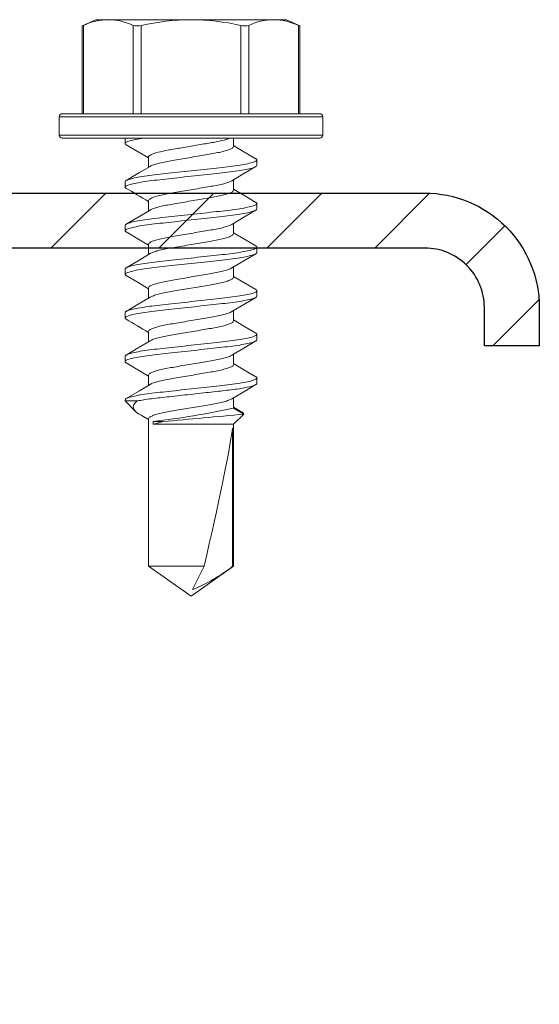
# Model space of a CAD drawing. Units: inches. Extents: x -1225 to -1144, y 209 to 543.
# Drawn here: x -1164 to -1163, y 401 to 403 of the extents above; entities that cross this region are included whole.
import ezdxf

# ---------------------------------------------------------------- set-up
doc = ezdxf.new("R2010")
doc.units = ezdxf.units.IN
doc.header["$LTSCALE"] = 0.25
doc.header["$MEASUREMENT"] = 0
doc.linetypes.add('SLD-Solid', pattern=[0])
doc.layers.add('hatch', color=9, linetype='Continuous')
doc.layers.add('stud', color=7, linetype='Continuous')

msp = doc.modelspace()

# ---------------------------------------------------------------- hatches: boundary and pattern name
at = {"layer": 'hatch'}
h = msp.add_hatch(dxfattribs=at)
h.set_pattern_fill('ANSI31', color=256, style=0)
h.set_pattern_definition([(45, (0, 85.20874), (-0.088388348, 0.088388348), [])])
edge = h.paths.add_edge_path()
edge.add_line((-1162.8278, 402.5461), (-1162.8278, 402.6086))
edge.add_arc((-1162.9253, 402.6086), 0.0975, 360, 450)
edge.add_line((-1162.9253, 402.7061), (-1164.0503, 402.7061))
edge.add_arc((-1164.0503, 402.6086), 0.0975, 90, 180)
edge.add_line((-1164.1478, 402.6086), (-1164.1478, 399.4836))
edge.add_arc((-1164.0503, 399.4836), 0.0975, 180, 270)
edge.add_line((-1164.0503, 399.3861), (-1162.9253, 399.3861))
edge.add_arc((-1162.9253, 399.4836), 0.0975, 270, 360)
edge.add_line((-1162.8278, 399.4836), (-1162.8278, 399.5461))
edge.add_line((-1162.8278, 399.5461), (-1162.7378, 399.5461))
edge.add_line((-1162.7378, 399.5461), (-1162.7378, 399.4836))
edge.add_arc((-1162.9253, 399.4836), 0.1875, -90, 0, ccw=False)
edge.add_line((-1162.9253, 399.2961), (-1164.0503, 399.2961))
edge.add_arc((-1164.0503, 399.4836), 0.1875, 180, 270, ccw=False)
edge.add_line((-1164.2378, 399.4836), (-1164.2378, 402.6086))
edge.add_arc((-1164.0503, 402.6086), 0.1875, 90, 180, ccw=False)
edge.add_line((-1164.0503, 402.7961), (-1162.9253, 402.7961))
edge.add_arc((-1162.9253, 402.6086), 0.1875, 0, 90, ccw=False)
edge.add_line((-1162.7378, 402.6086), (-1162.7378, 402.5461))
edge.add_line((-1162.7378, 402.5461), (-1162.8278, 402.5461))

# ---------------------------------------------------------------- linework, layer by layer
at = {"color": 7, "linetype": 'SLD-Solid', "lineweight": 15}
for p, q in [((-1163.4646, 403.0801), (-1163.4865, 403.07)), ((-1163.4437, 403.0801), (-1163.4646, 403.0801)), ((-1163.3084, 403.0801), (-1163.4437, 403.0801)), ((-1163.3084, 403.0801), (-1163.173, 403.0801)), ((-1163.1521, 403.0801), (-1163.173, 403.0801)), ((-1163.1302, 403.07), (-1163.1521, 403.0801)), ((-1163.4865, 403.07), (-1163.4865, 402.9261)), ((-1163.4844, 403.0708), (-1163.4844, 402.9261)), ((-1163.4029, 402.9261), (-1163.4029, 403.0708)), ((-1163.3899, 403.0708), (-1163.3899, 402.9261)), ((-1163.2268, 402.9261), (-1163.2268, 403.0708)), ((-1163.2138, 403.0708), (-1163.2138, 402.9261)), ((-1163.1323, 402.9261), (-1163.1323, 403.0708)), ((-1163.1302, 402.9261), (-1163.1302, 403.07)), ((-1163.3084, 402.9211), (-1163.5244, 402.9211)), ((-1163.5244, 402.9211), (-1163.5244, 402.8911)), ((-1163.5194, 402.9261), (-1163.3084, 402.9261)), ((-1163.3084, 402.9261), (-1163.0974, 402.9261)), ((-1163.0924, 402.9211), (-1163.3084, 402.9211)), ((-1163.0924, 402.8911), (-1163.0924, 402.9211)), ((-1163.5244, 402.8911), (-1163.3084, 402.8911)), ((-1163.3084, 402.8911), (-1163.0924, 402.8911)), ((-1163.3084, 402.8861), (-1163.5194, 402.8861)), ((-1163.4164, 402.8772), (-1163.4164, 402.8861)), ((-1163.0974, 402.8861), (-1163.3084, 402.8861)), ((-1163.2386, 402.8725), (-1163.2386, 402.8861)), ((-1163.3781, 402.8551), (-1163.3781, 402.8383)), ((-1163.2004, 402.8504), (-1163.2004, 402.8415)), ((-1163.4164, 402.8058), (-1163.4164, 402.8147)), ((-1163.2386, 402.8011), (-1163.2386, 402.818)), ((-1163.3781, 402.7837), (-1163.3781, 402.7668)), ((-1163.2004, 402.779), (-1163.2004, 402.7701)), ((-1163.4164, 402.7344), (-1163.4164, 402.7433)), ((-1163.2386, 402.7297), (-1163.2386, 402.7465)), ((-1163.3781, 402.7123), (-1163.3781, 402.6954)), ((-1163.2004, 402.7076), (-1163.2004, 402.6987)), ((-1163.4164, 402.6629), (-1163.4164, 402.6718)), ((-1163.2386, 402.6582), (-1163.2386, 402.6751)), ((-1163.3781, 402.6408), (-1163.3781, 402.624)), ((-1163.2004, 402.6361), (-1163.2004, 402.6272)), ((-1163.4164, 402.5915), (-1163.4164, 402.6004)), ((-1163.2386, 402.5868), (-1163.2386, 402.6037)), ((-1163.3781, 402.5694), (-1163.3781, 402.5525)), ((-1163.2004, 402.5647), (-1163.2004, 402.5558)), ((-1163.2386, 402.5154), (-1163.2386, 402.5322)), ((-1163.4164, 402.5201), (-1163.4164, 402.529)), ((-1163.3781, 402.498), (-1163.3781, 402.4811)), ((-1163.2004, 402.4933), (-1163.2004, 402.4844)), ((-1163.4164, 402.4557), (-1163.4164, 402.4576)), ((-1163.3967, 402.4557), (-1163.4164, 402.4557)), ((-1163.4164, 402.4557), (-1163.3997, 402.439)), ((-1163.2386, 402.4439), (-1163.2386, 402.4608)), ((-1163.2232, 402.4362), (-1163.2386, 402.4454)), ((-1163.2218, 402.4342), (-1163.2386, 402.4439)), ((-1163.3901, 402.4323), (-1163.3781, 402.4251)), ((-1163.3781, 402.4266), (-1163.3781, 402.185)), ((-1163.3704, 402.4174), (-1163.3704, 402.4218)), ((-1163.3704, 402.4218), (-1163.3544, 402.4218)), ((-1163.2386, 402.4174), (-1163.2218, 402.4342)), ((-1163.3704, 402.4174), (-1163.2386, 402.4174)), ((-1163.2403, 402.4108), (-1163.2403, 402.185)), ((-1163.2386, 402.185), (-1163.2386, 402.4174)), ((-1163.3781, 402.185), (-1163.2869, 402.185)), ((-1163.3781, 402.185), (-1163.3084, 402.1361)), ((-1163.3084, 402.1361), (-1163.2386, 402.185)), ((-1163.2869, 402.185), (-1163.3057, 402.1468)), ((-1163.2403, 402.185), (-1163.2386, 402.185))]:
    msp.add_line(p, q, dxfattribs=at)
at = {"color": 7, "linetype": 'SLD-Solid', "lineweight": 15, "flags": 128}
for points in [[(-1163.4863, 403.07), (-1163.4864, 403.07), (-1163.4852, 403.0705), (-1163.4844, 403.0708)], [(-1163.1323, 403.0708), (-1163.1306, 403.0701), (-1163.1304, 403.07)], [(-1163.4146, 402.8753), (-1163.3949, 402.8637), (-1163.3781, 402.8537)], [(-1163.202, 402.8523), (-1163.2218, 402.8639), (-1163.2386, 402.874)], [(-1163.3755, 402.8398), (-1163.3926, 402.8296), (-1163.4147, 402.8166)], [(-1163.2413, 402.8164), (-1163.2218, 402.828), (-1163.202, 402.8396)], [(-1163.202, 402.7809), (-1163.2192, 402.791), (-1163.2386, 402.8026)], [(-1163.3754, 402.7684), (-1163.3949, 402.7568), (-1163.4147, 402.7452)], [(-1163.2413, 402.7449), (-1163.2218, 402.7566), (-1163.202, 402.7682)], [(-1163.4147, 402.7325), (-1163.3926, 402.7195), (-1163.3781, 402.7108)], [(-1163.2021, 402.7095), (-1163.2218, 402.7211), (-1163.2386, 402.7311)], [(-1163.3755, 402.6969), (-1163.395, 402.6853), (-1163.4147, 402.6737)], [(-1163.2413, 402.6735), (-1163.2218, 402.6851), (-1163.2021, 402.6967)], [(-1163.4146, 402.661), (-1163.3949, 402.6494), (-1163.3781, 402.6394)], [(-1163.202, 402.638), (-1163.2218, 402.6496), (-1163.2386, 402.6597)], [(-1163.3754, 402.6256), (-1163.3949, 402.614), (-1163.4147, 402.6023)], [(-1163.2413, 402.6021), (-1163.2218, 402.6137), (-1163.202, 402.6253)], [(-1163.2021, 402.5666), (-1163.2218, 402.5782), (-1163.2386, 402.5883)], [(-1163.3754, 402.5541), (-1163.3949, 402.5425), (-1163.4146, 402.5309)], [(-1163.2413, 402.5306), (-1163.2218, 402.5423), (-1163.202, 402.5539)], [(-1163.4147, 402.5182), (-1163.3926, 402.5052), (-1163.3781, 402.4965)], [(-1163.202, 402.4952), (-1163.2217, 402.5068), (-1163.2386, 402.5168)], [(-1163.3754, 402.4827), (-1163.393, 402.4722), (-1163.4147, 402.4594)], [(-1163.2413, 402.4592), (-1163.2218, 402.4708), (-1163.2021, 402.4824)], [(-1163.3901, 402.4324), (-1163.3943, 402.4348), (-1163.3991, 402.4384), (-1163.402, 402.442), (-1163.4032, 402.4459), (-1163.4022, 402.4499), (-1163.4001, 402.4528), (-1163.3967, 402.4557)], [(-1163.2233, 402.4361), (-1163.2224, 402.4357), (-1163.2218, 402.4342)], [(-1163.3544, 402.4218), (-1163.3634, 402.4194), (-1163.3704, 402.4174)]]:
    msp.add_lwpolyline(points, dxfattribs=at)
at = {"color": 7, "linetype": 'SLD-Solid', "lineweight": 15}
for centre, radius, start, end in [((-1163.4423, 402.9804), 0.0998, 90.7837, 114.9842), ((-1163.445, 402.9805), 0.0996, 65.0003, 89.2318), ((-1163.305, 402.6895), 0.3906, 90.4938, 102.5551), ((-1163.3109, 402.697), 0.3831, 77.326, 89.6251), ((-1163.1717, 402.9804), 0.0998, 90.7837, 114.9842), ((-1163.1744, 402.9805), 0.0996, 65.0003, 89.2318), ((-1163.3964, 403.0955), 0.0255, 255.2728, 284.7272), ((-1163.2203, 403.0925), 0.0226, 253.3165, 286.6835), ((-1163.5194, 402.9211), 0.005, 90, 180), ((-1163.0974, 402.9211), 0.005, 0, 90), ((-1163.5194, 402.8911), 0.005, 180, 270), ((-1163.0974, 402.8911), 0.005, 270, 0), ((-1164.5099, 400.9098), 2.1879, 58.8492, 59.962), ((-1164.4074, 400.8686), 1.9868, 58.7963, 60.0216), ((-1163.547, 403.8787), 1.4675, 276.9095, 282.1288), ((-1164.429, 414.6479), 12.2732, 275.02313, 275.64493), ((-1163.4055, 402.3932), 0.2659, 292.0516, 308.4329)]:
    msp.add_arc(centre, radius, start, end, dxfattribs=at)
msp.add_ellipse((-1163.3084, 402.1471), major_axis=(0.0687, 0.2858), ratio=0.041218, start_param=-1.428167, end_param=-0.386632, dxfattribs=at)
for points, knots in [([(-1163.4164, 402.8772), (-1163.4164, 402.8785), (-1163.4138, 402.88), (-1163.4033, 402.883), (-1163.3953, 402.8846), (-1163.3856, 402.8861)], [0, 0, 0, 0, 0.5, 0.5, 1, 1, 1, 1]), ([(-1163.4145, 402.8753), (-1163.4147, 402.8754), (-1163.4162, 402.8761), (-1163.4163, 402.8767), (-1163.4164, 402.8772)], [0, 0, 0, 0, 0.144608, 1, 1, 1, 1]), ([(-1163.3781, 402.8551), (-1163.3781, 402.8563), (-1163.3768, 402.8575), (-1163.3715, 402.8602), (-1163.3675, 402.8616), (-1163.3573, 402.8643), (-1163.3512, 402.8656), (-1163.3415, 402.8673), (-1163.3381, 402.8679), (-1163.3309, 402.8691), (-1163.3271, 402.8698), (-1163.3154, 402.8718), (-1163.3071, 402.8732), (-1163.2912, 402.8759), (-1163.2835, 402.8772), (-1163.2733, 402.879), (-1163.2701, 402.8795), (-1163.2638, 402.8807), (-1163.2609, 402.8814), (-1163.2526, 402.8834), (-1163.2479, 402.8848), (-1163.2447, 402.8861)], [0, 0, 0, 0, 0.125, 0.125, 0.25, 0.25, 0.375, 0.375, 0.4375, 0.4375, 0.5, 0.5, 0.625, 0.625, 0.75, 0.75, 0.8125, 0.8125, 0.875, 0.875, 1, 1, 1, 1]), ([(-1163.3752, 402.8398), (-1163.3745, 402.8403), (-1163.3726, 402.8415), (-1163.3666, 402.8436), (-1163.3579, 402.8459), (-1163.3473, 402.8481), (-1163.3353, 402.85), (-1163.3222, 402.8523), (-1163.3084, 402.8547), (-1163.2945, 402.857), (-1163.2814, 402.8593), (-1163.2694, 402.8613), (-1163.2589, 402.8634), (-1163.25, 402.8658), (-1163.2435, 402.8682), (-1163.2394, 402.8705), (-1163.2389, 402.8718), (-1163.2386, 402.8725)], [0, 0, 0, 0, 0.041055, 0.111082, 0.180618, 0.248262, 0.314351, 0.38277, 0.452633, 0.522495, 0.590914, 0.657004, 0.724647, 0.794184, 0.864211, 0.933263, 1, 1, 1, 1]), ([(-1163.4164, 402.8147), (-1163.4164, 402.816), (-1163.4137, 402.8175), (-1163.4028, 402.8206), (-1163.3945, 402.8223), (-1163.3793, 402.8245), (-1163.3738, 402.8253), (-1163.3624, 402.8266), (-1163.3565, 402.8273), (-1163.3372, 402.8294), (-1163.3228, 402.831), (-1163.2939, 402.8342), (-1163.2795, 402.8357), (-1163.2602, 402.8379), (-1163.2543, 402.8385), (-1163.2429, 402.8399), (-1163.2374, 402.8406), (-1163.2222, 402.8428), (-1163.2139, 402.8445), (-1163.203, 402.8476), (-1163.2004, 402.8491), (-1163.2004, 402.8504)], [0, 0, 0, 0, 0.125, 0.125, 0.25, 0.25, 0.3125, 0.3125, 0.375, 0.375, 0.5, 0.5, 0.625, 0.625, 0.6875, 0.6875, 0.75, 0.75, 0.875, 0.875, 1, 1, 1, 1]), ([(-1163.4164, 402.8058), (-1163.4164, 402.8071), (-1163.4137, 402.8086), (-1163.4028, 402.8117), (-1163.3945, 402.8134), (-1163.3793, 402.8156), (-1163.3738, 402.8164), (-1163.3624, 402.8177), (-1163.3565, 402.8184), (-1163.3372, 402.8205), (-1163.3228, 402.8221), (-1163.2939, 402.8253), (-1163.2795, 402.8268), (-1163.2602, 402.829), (-1163.2543, 402.8296), (-1163.2429, 402.831), (-1163.2374, 402.8317), (-1163.2222, 402.8339), (-1163.2139, 402.8356), (-1163.203, 402.8387), (-1163.2004, 402.8402), (-1163.2004, 402.8415)], [0, 0, 0, 0, 0.125, 0.125, 0.25, 0.25, 0.3125, 0.3125, 0.375, 0.375, 0.5, 0.5, 0.625, 0.625, 0.6875, 0.6875, 0.75, 0.75, 0.875, 0.875, 1, 1, 1, 1]), ([(-1163.2004, 402.8504), (-1163.2004, 402.851), (-1163.2005, 402.8516), (-1163.202, 402.8522), (-1163.2022, 402.8523)], [0, 0, 0, 0, 0.858441, 1, 1, 1, 1]), ([(-1163.4145, 402.8039), (-1163.4147, 402.804), (-1163.4162, 402.8047), (-1163.4163, 402.8053), (-1163.4164, 402.8058)], [0, 0, 0, 0, 0.14427, 1, 1, 1, 1]), ([(-1163.3781, 402.7837), (-1163.3778, 402.7844), (-1163.3773, 402.7858), (-1163.3732, 402.7881), (-1163.3667, 402.7905), (-1163.3578, 402.7928), (-1163.3473, 402.795), (-1163.3353, 402.7969), (-1163.3222, 402.7992), (-1163.3084, 402.8016), (-1163.2945, 402.8039), (-1163.2814, 402.8062), (-1163.2694, 402.8082), (-1163.2588, 402.8103), (-1163.2501, 402.8127), (-1163.2441, 402.8147), (-1163.2423, 402.8159), (-1163.2416, 402.8164)], [0, 0, 0, 0, 0.066825, 0.135968, 0.206087, 0.275715, 0.343448, 0.409625, 0.478134, 0.548088, 0.618043, 0.686552, 0.752729, 0.820461, 0.890089, 0.960209, 1, 1, 1, 1]), ([(-1163.3751, 402.7684), (-1163.3744, 402.7689), (-1163.3725, 402.7701), (-1163.3666, 402.7721), (-1163.3579, 402.7745), (-1163.3473, 402.7766), (-1163.3353, 402.7786), (-1163.3222, 402.7809), (-1163.3084, 402.7832), (-1163.2945, 402.7856), (-1163.2814, 402.7878), (-1163.2694, 402.7898), (-1163.2589, 402.792), (-1163.25, 402.7943), (-1163.2435, 402.7967), (-1163.2394, 402.799), (-1163.2389, 402.8004), (-1163.2386, 402.8011)], [0, 0, 0, 0, 0.039211, 0.109372, 0.179042, 0.246816, 0.313033, 0.381583, 0.45158, 0.521577, 0.590128, 0.656344, 0.724118, 0.793788, 0.863949, 0.933135, 1, 1, 1, 1]), ([(-1163.4164, 402.7433), (-1163.4164, 402.7446), (-1163.4137, 402.7461), (-1163.4028, 402.7492), (-1163.3945, 402.7508), (-1163.3793, 402.7531), (-1163.3738, 402.7538), (-1163.3624, 402.7552), (-1163.3565, 402.7558), (-1163.3372, 402.7579), (-1163.3228, 402.7595), (-1163.2939, 402.7627), (-1163.2795, 402.7643), (-1163.2602, 402.7664), (-1163.2543, 402.7671), (-1163.2429, 402.7684), (-1163.2374, 402.7691), (-1163.2222, 402.7714), (-1163.2139, 402.7731), (-1163.203, 402.7762), (-1163.2004, 402.7777), (-1163.2004, 402.779)], [0, 0, 0, 0, 0.125, 0.125, 0.25, 0.25, 0.3125, 0.3125, 0.375, 0.375, 0.5, 0.5, 0.625, 0.625, 0.6875, 0.6875, 0.75, 0.75, 0.875, 0.875, 1, 1, 1, 1]), ([(-1163.2004, 402.779), (-1163.2004, 402.7795), (-1163.2005, 402.7801), (-1163.2019, 402.7808), (-1163.2021, 402.7809)], [0, 0, 0, 0, 0.880132, 1, 1, 1, 1]), ([(-1163.4164, 402.7344), (-1163.4164, 402.7357), (-1163.4137, 402.7372), (-1163.4028, 402.7403), (-1163.3945, 402.7419), (-1163.3793, 402.7442), (-1163.3738, 402.7449), (-1163.3624, 402.7463), (-1163.3565, 402.7469), (-1163.3372, 402.749), (-1163.3228, 402.7506), (-1163.2939, 402.7538), (-1163.2795, 402.7554), (-1163.2602, 402.7575), (-1163.2543, 402.7582), (-1163.2429, 402.7595), (-1163.2374, 402.7602), (-1163.2222, 402.7625), (-1163.2139, 402.7642), (-1163.203, 402.7673), (-1163.2004, 402.7688), (-1163.2004, 402.7701)], [0, 0, 0, 0, 0.125, 0.125, 0.25, 0.25, 0.3125, 0.3125, 0.375, 0.375, 0.5, 0.5, 0.625, 0.625, 0.6875, 0.6875, 0.75, 0.75, 0.875, 0.875, 1, 1, 1, 1]), ([(-1163.3781, 402.7123), (-1163.3778, 402.713), (-1163.3773, 402.7143), (-1163.3732, 402.7166), (-1163.3667, 402.719), (-1163.3578, 402.7214), (-1163.3473, 402.7235), (-1163.3353, 402.7255), (-1163.3222, 402.7278), (-1163.3084, 402.7301), (-1163.2945, 402.7325), (-1163.2814, 402.7347), (-1163.2694, 402.7367), (-1163.2588, 402.7389), (-1163.2501, 402.7412), (-1163.2442, 402.7433), (-1163.2423, 402.7445), (-1163.2416, 402.7449)], [0, 0, 0, 0, 0.066866, 0.136053, 0.206216, 0.275887, 0.343661, 0.409879, 0.478431, 0.548429, 0.618427, 0.686979, 0.753197, 0.820972, 0.890643, 0.960806, 1, 1, 1, 1]), ([(-1163.4146, 402.7325), (-1163.4147, 402.7326), (-1163.4162, 402.7332), (-1163.4163, 402.7338), (-1163.4164, 402.7344)], [0, 0, 0, 0, 0.124108, 1, 1, 1, 1]), ([(-1163.3752, 402.6969), (-1163.3745, 402.6974), (-1163.3726, 402.6986), (-1163.3666, 402.7007), (-1163.3579, 402.703), (-1163.3473, 402.7052), (-1163.3353, 402.7072), (-1163.3222, 402.7094), (-1163.3084, 402.7118), (-1163.2945, 402.7142), (-1163.2814, 402.7164), (-1163.2694, 402.7184), (-1163.2589, 402.7206), (-1163.25, 402.7229), (-1163.2435, 402.7253), (-1163.2394, 402.7276), (-1163.2389, 402.729), (-1163.2386, 402.7297)], [0, 0, 0, 0, 0.041672, 0.111654, 0.181146, 0.248745, 0.314793, 0.383168, 0.452985, 0.522803, 0.591178, 0.657225, 0.724825, 0.794316, 0.864298, 0.933306, 1, 1, 1, 1]), ([(-1163.2004, 402.7076), (-1163.2004, 402.7081), (-1163.2005, 402.7087), (-1163.202, 402.7094), (-1163.2023, 402.7095)], [0, 0, 0, 0, 0.85454, 1, 1, 1, 1]), ([(-1163.4164, 402.6718), (-1163.4164, 402.6731), (-1163.4137, 402.6746), (-1163.4028, 402.6778), (-1163.3945, 402.6794), (-1163.3793, 402.6817), (-1163.3738, 402.6824), (-1163.3624, 402.6838), (-1163.3565, 402.6844), (-1163.3372, 402.6865), (-1163.3228, 402.6881), (-1163.2939, 402.6913), (-1163.2795, 402.6929), (-1163.2602, 402.695), (-1163.2543, 402.6956), (-1163.2429, 402.697), (-1163.2374, 402.6977), (-1163.2222, 402.7), (-1163.2139, 402.7016), (-1163.203, 402.7048), (-1163.2004, 402.7063), (-1163.2004, 402.7076)], [0, 0, 0, 0, 0.125, 0.125, 0.25, 0.25, 0.3125, 0.3125, 0.375, 0.375, 0.5, 0.5, 0.625, 0.625, 0.6875, 0.6875, 0.75, 0.75, 0.875, 0.875, 1, 1, 1, 1]), ([(-1163.4164, 402.6629), (-1163.4164, 402.6642), (-1163.4137, 402.6657), (-1163.4028, 402.6689), (-1163.3945, 402.6705), (-1163.3793, 402.6728), (-1163.3738, 402.6735), (-1163.3624, 402.6749), (-1163.3565, 402.6755), (-1163.3372, 402.6776), (-1163.3228, 402.6792), (-1163.2939, 402.6824), (-1163.2795, 402.684), (-1163.2602, 402.6861), (-1163.2543, 402.6867), (-1163.2429, 402.6881), (-1163.2374, 402.6888), (-1163.2222, 402.6911), (-1163.2139, 402.6927), (-1163.203, 402.6959), (-1163.2004, 402.6974), (-1163.2004, 402.6987)], [0, 0, 0, 0, 0.125, 0.125, 0.25, 0.25, 0.3125, 0.3125, 0.375, 0.375, 0.5, 0.5, 0.625, 0.625, 0.6875, 0.6875, 0.75, 0.75, 0.875, 0.875, 1, 1, 1, 1]), ([(-1163.4145, 402.661), (-1163.4147, 402.6611), (-1163.4162, 402.6618), (-1163.4163, 402.6624), (-1163.4164, 402.6629)], [0, 0, 0, 0, 0.143869, 1, 1, 1, 1]), ([(-1163.3781, 402.6408), (-1163.3778, 402.6415), (-1163.3773, 402.6429), (-1163.3732, 402.6452), (-1163.3667, 402.6476), (-1163.3578, 402.6499), (-1163.3473, 402.6521), (-1163.3353, 402.6541), (-1163.3222, 402.6563), (-1163.3084, 402.6587), (-1163.2945, 402.6611), (-1163.2814, 402.6633), (-1163.2694, 402.6653), (-1163.2588, 402.6675), (-1163.2501, 402.6698), (-1163.2441, 402.6719), (-1163.2422, 402.6731), (-1163.2415, 402.6735)], [0, 0, 0, 0, 0.066781, 0.135879, 0.205952, 0.275534, 0.343222, 0.409356, 0.47782, 0.547728, 0.617637, 0.686101, 0.752234, 0.819922, 0.889504, 0.959578, 1, 1, 1, 1]), ([(-1163.3751, 402.6256), (-1163.3744, 402.626), (-1163.3725, 402.6272), (-1163.3666, 402.6293), (-1163.3579, 402.6316), (-1163.3473, 402.6338), (-1163.3353, 402.6358), (-1163.3222, 402.638), (-1163.3084, 402.6404), (-1163.2945, 402.6427), (-1163.2814, 402.645), (-1163.2694, 402.647), (-1163.2589, 402.6491), (-1163.25, 402.6515), (-1163.2435, 402.6539), (-1163.2394, 402.6562), (-1163.2389, 402.6575), (-1163.2386, 402.6582)], [0, 0, 0, 0, 0.039193, 0.109356, 0.179027, 0.246802, 0.31302, 0.381572, 0.45157, 0.521568, 0.59012, 0.656338, 0.724113, 0.793784, 0.863947, 0.933134, 1, 1, 1, 1]), ([(-1163.4164, 402.6004), (-1163.4164, 402.6017), (-1163.4137, 402.6032), (-1163.4028, 402.6064), (-1163.3945, 402.608), (-1163.3793, 402.6103), (-1163.3738, 402.611), (-1163.3624, 402.6123), (-1163.3565, 402.613), (-1163.3372, 402.6151), (-1163.3228, 402.6167), (-1163.2939, 402.6199), (-1163.2795, 402.6215), (-1163.2602, 402.6236), (-1163.2543, 402.6242), (-1163.2429, 402.6256), (-1163.2374, 402.6263), (-1163.2222, 402.6286), (-1163.2139, 402.6302), (-1163.203, 402.6333), (-1163.2004, 402.6348), (-1163.2004, 402.6361)], [0, 0, 0, 0, 0.125, 0.125, 0.25, 0.25, 0.3125, 0.3125, 0.375, 0.375, 0.5, 0.5, 0.625, 0.625, 0.6875, 0.6875, 0.75, 0.75, 0.875, 0.875, 1, 1, 1, 1]), ([(-1163.2004, 402.6361), (-1163.2004, 402.6367), (-1163.2005, 402.6373), (-1163.202, 402.6379), (-1163.2022, 402.638)], [0, 0, 0, 0, 0.867224, 1, 1, 1, 1]), ([(-1163.4164, 402.5915), (-1163.4164, 402.5928), (-1163.4137, 402.5943), (-1163.4028, 402.5975), (-1163.3945, 402.5991), (-1163.3793, 402.6014), (-1163.3738, 402.6021), (-1163.3624, 402.6034), (-1163.3565, 402.6041), (-1163.3372, 402.6062), (-1163.3228, 402.6078), (-1163.2939, 402.611), (-1163.2795, 402.6126), (-1163.2602, 402.6147), (-1163.2543, 402.6153), (-1163.2429, 402.6167), (-1163.2374, 402.6174), (-1163.2222, 402.6197), (-1163.2139, 402.6213), (-1163.203, 402.6244), (-1163.2004, 402.6259), (-1163.2004, 402.6272)], [0, 0, 0, 0, 0.125, 0.125, 0.25, 0.25, 0.3125, 0.3125, 0.375, 0.375, 0.5, 0.5, 0.625, 0.625, 0.6875, 0.6875, 0.75, 0.75, 0.875, 0.875, 1, 1, 1, 1]), ([(-1163.3781, 402.5694), (-1163.3778, 402.5701), (-1163.3773, 402.5715), (-1163.3732, 402.5738), (-1163.3667, 402.5762), (-1163.3578, 402.5785), (-1163.3473, 402.5807), (-1163.3353, 402.5827), (-1163.3222, 402.5849), (-1163.3084, 402.5873), (-1163.2945, 402.5896), (-1163.2814, 402.5919), (-1163.2694, 402.5939), (-1163.2588, 402.596), (-1163.2501, 402.5984), (-1163.2441, 402.6004), (-1163.2423, 402.6017), (-1163.2416, 402.6021)], [0, 0, 0, 0, 0.066809, 0.135936, 0.206039, 0.27565, 0.343366, 0.409528, 0.47802, 0.547958, 0.617897, 0.686389, 0.75255, 0.820267, 0.889878, 0.959981, 1, 1, 1, 1]), ([(-1163.4144, 402.5896), (-1163.4147, 402.5897), (-1163.4162, 402.5904), (-1163.4163, 402.591), (-1163.4164, 402.5915)], [0, 0, 0, 0, 0.146072, 1, 1, 1, 1]), ([(-1163.3751, 402.5541), (-1163.3745, 402.5546), (-1163.3726, 402.5558), (-1163.3666, 402.5578), (-1163.3579, 402.5602), (-1163.3473, 402.5623), (-1163.3353, 402.5643), (-1163.3222, 402.5666), (-1163.3084, 402.5689), (-1163.2945, 402.5713), (-1163.2814, 402.5736), (-1163.2694, 402.5755), (-1163.2589, 402.5777), (-1163.25, 402.5801), (-1163.2435, 402.5824), (-1163.2394, 402.5847), (-1163.2389, 402.5861), (-1163.2386, 402.5868)], [0, 0, 0, 0, 0.04017, 0.110262, 0.179862, 0.247568, 0.313719, 0.382201, 0.452128, 0.522055, 0.590537, 0.656688, 0.724393, 0.793994, 0.864085, 0.933202, 1, 1, 1, 1]), ([(-1163.4164, 402.529), (-1163.4164, 402.5303), (-1163.4137, 402.5318), (-1163.4028, 402.5349), (-1163.3945, 402.5366), (-1163.3793, 402.5388), (-1163.3738, 402.5396), (-1163.3624, 402.5409), (-1163.3565, 402.5415), (-1163.3372, 402.5437), (-1163.3228, 402.5452), (-1163.2939, 402.5484), (-1163.2795, 402.55), (-1163.2602, 402.5521), (-1163.2543, 402.5528), (-1163.2429, 402.5541), (-1163.2374, 402.5549), (-1163.2222, 402.5571), (-1163.2139, 402.5588), (-1163.203, 402.5619), (-1163.2004, 402.5634), (-1163.2004, 402.5647)], [0, 0, 0, 0, 0.125, 0.125, 0.25, 0.25, 0.3125, 0.3125, 0.375, 0.375, 0.5, 0.5, 0.625, 0.625, 0.6875, 0.6875, 0.75, 0.75, 0.875, 0.875, 1, 1, 1, 1]), ([(-1163.2004, 402.5647), (-1163.2004, 402.5652), (-1163.2005, 402.5659), (-1163.202, 402.5665), (-1163.2023, 402.5666)], [0, 0, 0, 0, 0.854399, 1, 1, 1, 1]), ([(-1163.4164, 402.5201), (-1163.4164, 402.5214), (-1163.4137, 402.5229), (-1163.4028, 402.526), (-1163.3945, 402.5277), (-1163.3793, 402.5299), (-1163.3738, 402.5307), (-1163.3624, 402.532), (-1163.3565, 402.5326), (-1163.3372, 402.5348), (-1163.3228, 402.5363), (-1163.2939, 402.5395), (-1163.2795, 402.5411), (-1163.2602, 402.5432), (-1163.2543, 402.5439), (-1163.2429, 402.5452), (-1163.2374, 402.546), (-1163.2222, 402.5482), (-1163.2139, 402.5499), (-1163.203, 402.553), (-1163.2004, 402.5545), (-1163.2004, 402.5558)], [0, 0, 0, 0, 0.125, 0.125, 0.25, 0.25, 0.3125, 0.3125, 0.375, 0.375, 0.5, 0.5, 0.625, 0.625, 0.6875, 0.6875, 0.75, 0.75, 0.875, 0.875, 1, 1, 1, 1]), ([(-1163.4145, 402.5182), (-1163.4147, 402.5183), (-1163.4162, 402.5189), (-1163.4163, 402.5196), (-1163.4164, 402.5201)], [0, 0, 0, 0, 0.1259939, 1, 1, 1, 1]), ([(-1163.3781, 402.498), (-1163.3778, 402.4987), (-1163.3773, 402.5), (-1163.3732, 402.5024), (-1163.3667, 402.5047), (-1163.3578, 402.5071), (-1163.3473, 402.5092), (-1163.3353, 402.5112), (-1163.3222, 402.5135), (-1163.3084, 402.5158), (-1163.2945, 402.5182), (-1163.2814, 402.5205), (-1163.2694, 402.5224), (-1163.2588, 402.5246), (-1163.2501, 402.5269), (-1163.2442, 402.529), (-1163.2423, 402.5302), (-1163.2416, 402.5306)], [0, 0, 0, 0, 0.066861, 0.136042, 0.206199, 0.275864, 0.343633, 0.409846, 0.478392, 0.548384, 0.618376, 0.686922, 0.753135, 0.820904, 0.890569, 0.960726, 1, 1, 1, 1]), ([(-1163.3752, 402.4827), (-1163.3745, 402.4831), (-1163.3726, 402.4843), (-1163.3666, 402.4864), (-1163.3579, 402.4887), (-1163.3473, 402.4909), (-1163.3353, 402.4929), (-1163.3222, 402.4951), (-1163.3084, 402.4975), (-1163.2945, 402.4999), (-1163.2814, 402.5021), (-1163.2694, 402.5041), (-1163.2589, 402.5063), (-1163.25, 402.5086), (-1163.2435, 402.511), (-1163.2394, 402.5133), (-1163.2389, 402.5147), (-1163.2386, 402.5154)], [0, 0, 0, 0, 0.040572, 0.110634, 0.180205, 0.247883, 0.314006, 0.382459, 0.452357, 0.522255, 0.590708, 0.656831, 0.724509, 0.79408, 0.864142, 0.93323, 1, 1, 1, 1]), ([(-1163.4164, 402.4576), (-1163.4164, 402.4588), (-1163.4137, 402.4603), (-1163.4028, 402.4635), (-1163.3945, 402.4651), (-1163.3793, 402.4674), (-1163.3738, 402.4681), (-1163.3624, 402.4695), (-1163.3565, 402.4701), (-1163.3372, 402.4722), (-1163.3228, 402.4738), (-1163.2939, 402.477), (-1163.2795, 402.4786), (-1163.2602, 402.4807), (-1163.2543, 402.4813), (-1163.2429, 402.4827), (-1163.2374, 402.4834), (-1163.2222, 402.4857), (-1163.2139, 402.4873), (-1163.203, 402.4905), (-1163.2004, 402.492), (-1163.2004, 402.4933)], [0, 0, 0, 0, 0.125, 0.125, 0.25, 0.25, 0.3125, 0.3125, 0.375, 0.375, 0.5, 0.5, 0.625, 0.625, 0.6875, 0.6875, 0.75, 0.75, 0.875, 0.875, 1, 1, 1, 1]), ([(-1163.3967, 402.4557), (-1163.39, 402.4569), (-1163.3818, 402.4582), (-1163.3684, 402.4599), (-1163.3637, 402.4604), (-1163.354, 402.4615), (-1163.3489, 402.462), (-1163.3328, 402.4638), (-1163.3212, 402.4651), (-1163.2979, 402.4677), (-1163.2862, 402.469), (-1163.27, 402.4707), (-1163.2648, 402.4713), (-1163.2549, 402.4724), (-1163.2503, 402.4729), (-1163.2367, 402.4746), (-1163.2283, 402.4758), (-1163.2145, 402.4784), (-1163.2091, 402.4797), (-1163.202, 402.4822), (-1163.2004, 402.4833), (-1163.2004, 402.4844)], [0, 0, 0, 0, 0.125, 0.125, 0.1875, 0.1875, 0.25, 0.25, 0.375, 0.375, 0.5, 0.5, 0.5625, 0.5625, 0.625, 0.625, 0.75, 0.75, 0.875, 0.875, 1, 1, 1, 1]), ([(-1163.2004, 402.4933), (-1163.2004, 402.4938), (-1163.2005, 402.4944), (-1163.202, 402.4951), (-1163.2022, 402.4952)], [0, 0, 0, 0, 0.865428, 1, 1, 1, 1]), ([(-1163.3781, 402.4266), (-1163.3778, 402.4272), (-1163.3773, 402.4286), (-1163.3732, 402.4309), (-1163.3667, 402.4333), (-1163.3578, 402.4356), (-1163.3473, 402.4378), (-1163.3353, 402.4398), (-1163.3222, 402.442), (-1163.3084, 402.4444), (-1163.2945, 402.4468), (-1163.2814, 402.449), (-1163.2694, 402.451), (-1163.2588, 402.4532), (-1163.2501, 402.4555), (-1163.2441, 402.4576), (-1163.2422, 402.4588), (-1163.2416, 402.4592)], [0, 0, 0, 0, 0.066792, 0.135902, 0.205987, 0.275581, 0.34328, 0.409425, 0.4779, 0.547821, 0.617741, 0.686217, 0.752361, 0.820061, 0.889655, 0.95974, 1, 1, 1, 1])]:
    msp.add_open_spline(points, degree=3, knots=knots, dxfattribs=at)
at = {"layer": 'stud'}
msp.add_lwpolyline([(-1162.8278, 402.5461), (-1162.8278, 402.6086, 0.414214), (-1162.9253, 402.7061), (-1164.0503, 402.7061, 0.414214), (-1164.1478, 402.6086), (-1164.1478, 399.4836, 0.414214), (-1164.0503, 399.3861), (-1162.9253, 399.3861, 0.414214), (-1162.8278, 399.4836), (-1162.8278, 399.5461), (-1162.7378, 399.5461), (-1162.7378, 399.4836, -0.414214), (-1162.9253, 399.2961), (-1164.0503, 399.2961, -0.414214), (-1164.2378, 399.4836), (-1164.2378, 402.6086, -0.414214), (-1164.0503, 402.7961), (-1162.9253, 402.7961, -0.414214), (-1162.7378, 402.6086), (-1162.7378, 402.5461)], format="xyb", close=True, dxfattribs=at)

doc.saveas('drawing.dxf')
